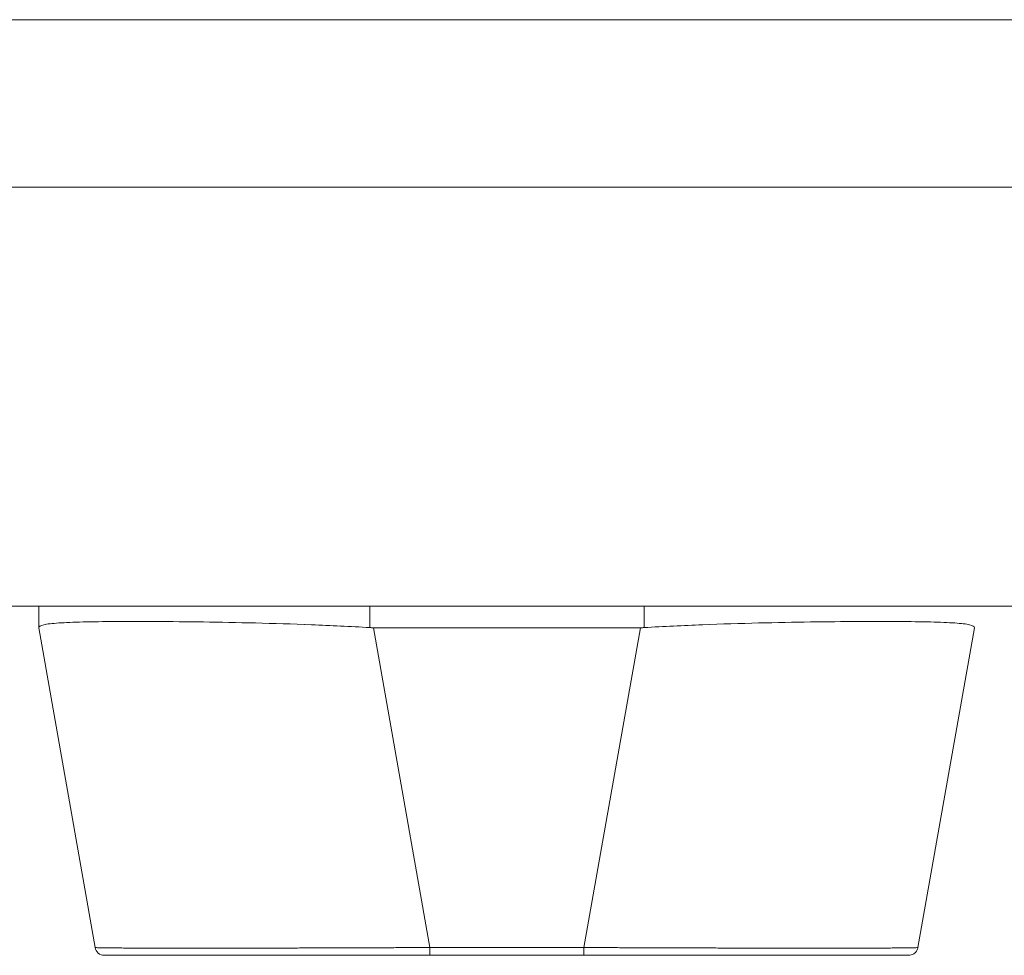
# Model space of a CAD drawing. Units: inches. Extents: x 13 to 413, y 8 to 255.
# Drawn here: x 119 to 121, y 235 to 237 of the extents above; entities that cross this region are included whole.
import ezdxf

# ---------------------------------------------------------------- set-up
doc = ezdxf.new("R2010")
doc.units = ezdxf.units.IN
doc.header["$LTSCALE"] = 25
doc.header["$MEASUREMENT"] = 0
doc.layers.add('Visible (ANSI)', color=7, linetype='Continuous', lineweight=5)

msp = doc.modelspace()

# ---------------------------------------------------------------- linework, layer by layer
at = {"layer": 'Visible (ANSI)'}
for p, q in [((151.78565, 236.87242), (79.86865, 236.87242)), ((116.99836, 236.52317), (151.66394, 236.52317)), ((151.6959, 235.64817), (117.0914, 235.64817)), ((118.60579, 235.60376), (118.60579, 235.64817)), ((119.29669, 235.60376), (119.29669, 235.64817)), ((119.29669, 235.64817), (119.29669, 235.60376)), ((119.8694, 235.64817), (119.8694, 235.60376)), ((118.72331, 234.93609), (118.60578, 235.60351)), ((119.30456, 235.60351), (119.4221, 234.93609)), ((119.86153, 235.60351), (119.30456, 235.60351)), ((119.30456, 235.60351), (119.86153, 235.60351)), ((119.4221, 234.93609), (119.30456, 235.60351)), ((119.74369, 234.93609), (119.86153, 235.60351)), ((119.86153, 235.60351), (119.74369, 234.93609)), ((120.4407, 234.93609), (120.55853, 235.60352)), ((120.55853, 235.60351), (120.55853, 235.60351)), ((120.55854, 235.60376), (120.55854, 235.60386)), ((119.4221, 234.93609), (119.74369, 234.93609)), ((119.74369, 234.93609), (119.4221, 234.93609)), ((118.7427, 234.91982), (119.42207, 234.91982)), ((119.74367, 234.91982), (119.42207, 234.91982)), ((119.74367, 234.91982), (120.42131, 234.91982))]:
    msp.add_line(p, q, dxfattribs=at)
for centre, start, end in [((118.7427, 234.93951), 190, 269.99996), ((120.42131, 234.93951), 349.97511, 350)]:
    msp.add_arc(centre, 0.01969, start, end, dxfattribs=at)
for centre, major_axis, ratio, start_param, end_param in [((118.60578, 235.7325), (0, -0.12899), 0.0012737, 0.0001816, 0.061264), ((119.30458, 235.7325), (-0.0079, -0.12875), 0.9999992, 0, 0.0610824), ((119.30458, 235.7325), (-0.0079, -0.12875), 0.9999992, 0, 0.0610823), ((119.8615, 235.7325), (0.00002, -0.12899), 0.9999992, 0, 0.0610823), ((119.8615, 235.7325), (0.00002, -0.12899), 0.9999992, 0, 0.0610824), ((120.55853, 235.7325), (0, -0.12899), 0.0012735, 0.0072837, 0.0612635), ((120.55853, 235.7325), (0, -0.12899), 0.0012733, 0.0072841, 0.061264), ((119.42207, 234.93951), (0, -0.01968), 0.0012735, 0, 1.3962634), ((119.42207, 234.93951), (0, -0.01969), 0.0012735, 0.0000011, 1.3962636), ((119.74367, 234.93951), (0, -0.01969), 0.0012735, 0.0000008, 1.3962635), ((119.74367, 234.93951), (0, -0.01968), 0.0012735, 0, 1.3962634)]:
    msp.add_ellipse(centre, major_axis=major_axis, ratio=ratio, start_param=start_param, end_param=end_param, dxfattribs=at)
for points, knots in [([(118.60579, 235.60376), (118.60586, 235.60617), (118.60945, 235.60813), (118.61649, 235.60969), (118.62352, 235.61125), (118.63401, 235.61241), (118.64774, 235.61334), (118.66146, 235.61427), (118.67842, 235.61496), (118.69837, 235.61547), (118.71832, 235.61598), (118.74128, 235.6163), (118.7669, 235.61646), (118.79252, 235.61663), (118.82081, 235.61663), (118.85136, 235.61646), (118.88192, 235.6163), (118.91474, 235.61598), (118.94936, 235.61547), (118.98399, 235.61496), (119.02041, 235.61427), (119.05819, 235.61334), (119.09597, 235.61241), (119.13512, 235.61125), (119.17506, 235.60969), (119.21499, 235.60813), (119.25572, 235.60617), (119.29669, 235.60376)], [0, 0, 0, 0, 0.1111111, 0.1111111, 0.1111111, 0.2222222, 0.2222222, 0.2222222, 0.3333333, 0.3333333, 0.3333333, 0.4444444, 0.4444444, 0.4444444, 0.5555556, 0.5555556, 0.5555556, 0.6666667, 0.6666667, 0.6666667, 0.7777778, 0.7777778, 0.7777778, 0.8888889, 0.8888889, 0.8888889, 1, 1, 1, 1]), ([(119.29669, 235.60376), (119.25596, 235.60611), (119.2153, 235.6081), (119.17541, 235.60968), (119.13532, 235.61126), (119.09601, 235.61242), (119.05807, 235.61334), (119.05802, 235.61335), (119.05797, 235.61335), (119.05791, 235.61335), (119.0202, 235.61427), (118.98384, 235.61496), (118.94932, 235.61547), (118.94925, 235.61547), (118.94917, 235.61547), (118.9491, 235.61548), (118.9146, 235.61598), (118.88195, 235.6163), (118.85156, 235.61646), (118.85144, 235.61646), (118.85133, 235.61646), (118.85122, 235.61646), (118.82073, 235.61663), (118.79252, 235.61663), (118.76695, 235.61646), (118.76686, 235.61646), (118.76677, 235.61646), (118.76667, 235.61646), (118.74121, 235.6163), (118.71837, 235.61598), (118.69847, 235.61547), (118.69843, 235.61547), (118.69839, 235.61547), (118.69834, 235.61547), (118.67846, 235.61496), (118.66152, 235.61427), (118.64781, 235.61335), (118.64779, 235.61335), (118.64777, 235.61334), (118.64774, 235.61334), (118.63399, 235.61242), (118.6235, 235.61126), (118.61646, 235.60969), (118.61645, 235.60968), (118.61643, 235.60968), (118.61641, 235.60968), (118.60941, 235.6081), (118.60584, 235.60611), (118.60579, 235.60376)], [0, 0, 0, 0, 0.1108364, 0.1108364, 0.1108364, 0.2222222, 0.2222222, 0.2222222, 0.2223767, 0.2223767, 0.2223767, 0.3330931, 0.3330931, 0.3330931, 0.3333333, 0.3333333, 0.3333333, 0.4440371, 0.4440371, 0.4440371, 0.4444444, 0.4444444, 0.4444444, 0.5555556, 0.5555556, 0.5555556, 0.5559572, 0.5559572, 0.5559572, 0.6666667, 0.6666667, 0.6666667, 0.6669005, 0.6669005, 0.6669005, 0.7776076, 0.7776076, 0.7776076, 0.7777778, 0.7777778, 0.7777778, 0.8888889, 0.8888889, 0.8888889, 0.8891566, 0.8891566, 0.8891566, 1, 1, 1, 1]), ([(119.8694, 235.60376), (119.91037, 235.60617), (119.9511, 235.60813), (119.99102, 235.60969), (120.03095, 235.61125), (120.07008, 235.61241), (120.10784, 235.61334), (120.14559, 235.61427), (120.18196, 235.61497), (120.21654, 235.61548), (120.25111, 235.61599), (120.28388, 235.61631), (120.31437, 235.61647), (120.34486, 235.61663), (120.37307, 235.61663), (120.39862, 235.61647), (120.42416, 235.61631), (120.44703, 235.61599), (120.46689, 235.61548), (120.48675, 235.61497), (120.50361, 235.61427), (120.51723, 235.61334), (120.53086, 235.61241), (120.54124, 235.61125), (120.54817, 235.60969), (120.5551, 235.60813), (120.55858, 235.60617), (120.55854, 235.60376)], [0, 0, 0, 0, 0.1111111, 0.1111111, 0.1111111, 0.2222222, 0.2222222, 0.2222222, 0.3333333, 0.3333333, 0.3333333, 0.4444444, 0.4444444, 0.4444444, 0.5555556, 0.5555556, 0.5555556, 0.6666667, 0.6666667, 0.6666667, 0.7777778, 0.7777778, 0.7777778, 0.8888889, 0.8888889, 0.8888889, 1, 1, 1, 1]), ([(118.72331, 234.93609), (118.72333, 234.93605), (118.72354, 234.936), (118.72394, 234.93596), (118.72445, 234.93591), (118.72528, 234.93585), (118.72641, 234.9358), (118.72754, 234.93575), (118.72898, 234.9357), (118.73073, 234.93566), (118.73248, 234.93561), (118.73453, 234.93556), (118.73689, 234.93552), (118.73924, 234.93547), (118.7419, 234.93543), (118.74485, 234.93539), (118.7478, 234.93535), (118.75105, 234.93531), (118.7546, 234.93528), (118.75813, 234.93524), (118.76197, 234.9352), (118.76609, 234.93517), (118.76927, 234.93514), (118.77262, 234.93512), (118.77615, 234.9351), (118.77718, 234.93509), (118.77823, 234.93508), (118.77929, 234.93508), (118.78397, 234.93505), (118.78893, 234.93502), (118.79417, 234.93499), (118.7994, 234.93497), (118.8049, 234.93494), (118.81068, 234.93492), (118.81644, 234.9349), (118.82247, 234.93488), (118.82877, 234.93486), (118.83506, 234.93484), (118.8416, 234.93483), (118.8484, 234.93482), (118.8552, 234.9348), (118.86224, 234.93479), (118.86953, 234.93478), (118.87681, 234.93477), (118.88433, 234.93476), (118.89209, 234.93476), (118.89984, 234.93475), (118.90783, 234.93475), (118.91603, 234.93475), (118.91975, 234.93475), (118.92352, 234.93474), (118.92733, 234.93474), (118.93192, 234.93474), (118.93658, 234.93475), (118.9413, 234.93475), (118.94994, 234.93475), (118.95879, 234.93475), (118.96784, 234.93476), (118.9769, 234.93476), (118.98615, 234.93477), (118.99559, 234.93478), (119.00504, 234.93479), (119.01467, 234.93481), (119.02448, 234.93482), (119.0343, 234.93483), (119.04429, 234.93485), (119.05444, 234.93487), (119.06461, 234.93489), (119.07494, 234.93491), (119.08541, 234.93493), (119.09591, 234.93495), (119.10655, 234.93497), (119.11732, 234.935), (119.12812, 234.93503), (119.13905, 234.93505), (119.15009, 234.93508), (119.15157, 234.93509), (119.15305, 234.93509), (119.15454, 234.9351), (119.16416, 234.93512), (119.17387, 234.93515), (119.18365, 234.93518), (119.19498, 234.93521), (119.2064, 234.93525), (119.21792, 234.93529), (119.22947, 234.93532), (119.2411, 234.93536), (119.25281, 234.9354), (119.26456, 234.93544), (119.27638, 234.93549), (119.28825, 234.93553), (119.30016, 234.93558), (119.31213, 234.93562), (119.32415, 234.93567), (119.3362, 234.93572), (119.34829, 234.93577), (119.36041, 234.93582), (119.37257, 234.93587), (119.38476, 234.93592), (119.39695, 234.93598), (119.40533, 234.93601), (119.41371, 234.93605), (119.4221, 234.93609)], [0, 0, 0, 0, 0.0260388, 0.0260388, 0.0260388, 0.0593991, 0.0593991, 0.0593991, 0.0926497, 0.0926497, 0.0926497, 0.1257938, 0.1257938, 0.1257938, 0.1588389, 0.1588389, 0.1588389, 0.1917905, 0.1917905, 0.1917905, 0.2246532, 0.2246532, 0.2246532, 0.25, 0.25, 0.25, 0.2574358, 0.2574358, 0.2574358, 0.2901404, 0.2901404, 0.2901404, 0.3227745, 0.3227745, 0.3227745, 0.3553485, 0.3553485, 0.3553485, 0.3878767, 0.3878767, 0.3878767, 0.4203668, 0.4203668, 0.4203668, 0.4528349, 0.4528349, 0.4528349, 0.4852879, 0.4852879, 0.4852879, 0.5, 0.5, 0.5, 0.5177401, 0.5177401, 0.5177401, 0.550195, 0.550195, 0.550195, 0.5826627, 0.5826627, 0.5826627, 0.6151545, 0.6151545, 0.6151545, 0.6476861, 0.6476861, 0.6476861, 0.6802665, 0.6802665, 0.6802665, 0.7129059, 0.7129059, 0.7129059, 0.7456178, 0.7456178, 0.7456178, 0.75, 0.75, 0.75, 0.7784088, 0.7784088, 0.7784088, 0.8112784, 0.8112784, 0.8112784, 0.8442369, 0.8442369, 0.8442369, 0.8772913, 0.8772913, 0.8772913, 0.9104457, 0.9104457, 0.9104457, 0.9437053, 0.9437053, 0.9437053, 0.9770768, 0.9770768, 0.9770768, 1, 1, 1, 1]), ([(119.4221, 234.93609), (119.38063, 234.93595), (119.33939, 234.93574), (119.29897, 234.93557), (119.25856, 234.9354), (119.21897, 234.93528), (119.18076, 234.93517), (119.14254, 234.93506), (119.1057, 234.93497), (119.07072, 234.9349), (119.03575, 234.93483), (119.00263, 234.93478), (118.9718, 234.93476), (118.94098, 234.93474), (118.91244, 234.93474), (118.88658, 234.93476), (118.86071, 234.93478), (118.83751, 234.93483), (118.81731, 234.9349), (118.79712, 234.93497), (118.77992, 234.93506), (118.76599, 234.93517), (118.75207, 234.93528), (118.74142, 234.9354), (118.73425, 234.93557), (118.72708, 234.93574), (118.72339, 234.93595), (118.72331, 234.93609)], [0, 0, 0, 0, 0.1111111, 0.1111111, 0.1111111, 0.2222222, 0.2222222, 0.2222222, 0.3333333, 0.3333333, 0.3333333, 0.4444444, 0.4444444, 0.4444444, 0.5555556, 0.5555556, 0.5555556, 0.6666667, 0.6666667, 0.6666667, 0.7777778, 0.7777778, 0.7777778, 0.8888889, 0.8888889, 0.8888889, 1, 1, 1, 1]), ([(119.74369, 234.93609), (119.75321, 234.93605), (119.76274, 234.936), (119.77225, 234.93596), (119.78444, 234.93591), (119.79662, 234.93585), (119.80876, 234.9358), (119.82087, 234.93575), (119.83295, 234.9357), (119.84499, 234.93566), (119.85698, 234.93561), (119.86894, 234.93556), (119.88083, 234.93552), (119.89268, 234.93547), (119.90448, 234.93543), (119.9162, 234.93539), (119.92788, 234.93535), (119.9395, 234.93531), (119.95101, 234.93528), (119.9625, 234.93524), (119.9739, 234.9352), (119.98519, 234.93517), (119.9939, 234.93514), (120.00254, 234.93512), (120.01112, 234.9351), (120.01363, 234.93509), (120.01614, 234.93508), (120.01864, 234.93508), (120.02965, 234.93505), (120.04054, 234.93502), (120.0513, 234.93499), (120.06203, 234.93497), (120.07263, 234.93494), (120.08308, 234.93492), (120.09351, 234.9349), (120.1038, 234.93488), (120.11392, 234.93486), (120.12402, 234.93484), (120.13397, 234.93483), (120.14373, 234.93482), (120.15349, 234.9348), (120.16307, 234.93479), (120.17246, 234.93478), (120.18185, 234.93477), (120.19105, 234.93476), (120.20004, 234.93476), (120.20904, 234.93475), (120.21783, 234.93475), (120.22641, 234.93475), (120.23029, 234.93475), (120.23414, 234.93474), (120.23794, 234.93474), (120.24252, 234.93474), (120.24704, 234.93475), (120.25149, 234.93475), (120.25963, 234.93475), (120.26756, 234.93475), (120.27524, 234.93476), (120.28293, 234.93476), (120.29039, 234.93477), (120.2976, 234.93478), (120.30482, 234.93479), (120.31179, 234.93481), (120.31851, 234.93482), (120.32524, 234.93483), (120.33172, 234.93485), (120.33793, 234.93487), (120.34415, 234.93489), (120.35011, 234.93491), (120.3558, 234.93493), (120.3615, 234.93495), (120.36693, 234.93497), (120.37207, 234.935), (120.37724, 234.93503), (120.38212, 234.93505), (120.38671, 234.93508), (120.38733, 234.93509), (120.38794, 234.93509), (120.38855, 234.9351), (120.39247, 234.93512), (120.39618, 234.93515), (120.39967, 234.93518), (120.40371, 234.93521), (120.40746, 234.93525), (120.41092, 234.93529), (120.41438, 234.93532), (120.41754, 234.93536), (120.42041, 234.9354), (120.42328, 234.93544), (120.42585, 234.93549), (120.42811, 234.93553), (120.43038, 234.93558), (120.43235, 234.93562), (120.43401, 234.93567), (120.43567, 234.93572), (120.43702, 234.93577), (120.43807, 234.93582), (120.43911, 234.93587), (120.43985, 234.93592), (120.44027, 234.93598), (120.44055, 234.93601), (120.44069, 234.93605), (120.4407, 234.93609)], [0, 0, 0, 0, 0.026039, 0.026039, 0.026039, 0.05939974, 0.05939974, 0.05939974, 0.09265021, 0.09265021, 0.09265021, 0.12579441, 0.12579441, 0.12579441, 0.15883993, 0.15883993, 0.15883993, 0.19179099, 0.19179099, 0.19179099, 0.22465332, 0.22465332, 0.22465332, 0.25, 0.25, 0.25, 0.25743611, 0.25743611, 0.25743611, 0.29014084, 0.29014084, 0.29014084, 0.32277501, 0.32277501, 0.32277501, 0.35534973, 0.35534973, 0.35534973, 0.38787621, 0.38787621, 0.38787621, 0.42036626, 0.42036626, 0.42036626, 0.45283209, 0.45283209, 0.45283209, 0.48528604, 0.48528604, 0.48528604, 0.5, 0.5, 0.5, 0.51773856, 0.51773856, 0.51773856, 0.55019316, 0.55019316, 0.55019316, 0.58266116, 0.58266116, 0.58266116, 0.61515314, 0.61515314, 0.61515314, 0.6476851, 0.6476851, 0.6476851, 0.68026555, 0.68026555, 0.68026555, 0.71290502, 0.71290502, 0.71290502, 0.74561706, 0.74561706, 0.74561706, 0.75, 0.75, 0.75, 0.77840807, 0.77840807, 0.77840807, 0.81127775, 0.81127775, 0.81127775, 0.84423634, 0.84423634, 0.84423634, 0.87729097, 0.87729097, 0.87729097, 0.91044535, 0.91044535, 0.91044535, 0.94370503, 0.94370503, 0.94370503, 0.97707674, 0.97707674, 0.97707674, 0.99916594, 0.99916594, 0.99916594, 0.99916594]), ([(120.4407, 234.93609), (120.44067, 234.93594), (120.43709, 234.93574), (120.43007, 234.93557), (120.423, 234.9354), (120.41246, 234.93528), (120.39863, 234.93517), (120.38481, 234.93506), (120.3677, 234.93497), (120.34759, 234.9349), (120.32748, 234.93483), (120.30437, 234.93478), (120.27858, 234.93476), (120.25279, 234.93474), (120.22433, 234.93474), (120.19357, 234.93476), (120.16281, 234.93478), (120.12975, 234.93483), (120.09482, 234.9349), (120.0599, 234.93497), (120.0231, 234.93506), (119.98492, 234.93517), (119.94674, 234.93528), (119.90718, 234.9354), (119.86679, 234.93557), (119.82639, 234.93574), (119.78516, 234.93595), (119.74369, 234.93609)], [0.00081719, 0.00081719, 0.00081719, 0.00081719, 0.11111111, 0.11111111, 0.11111111, 0.22222222, 0.22222222, 0.22222222, 0.33333333, 0.33333333, 0.33333333, 0.44444444, 0.44444444, 0.44444444, 0.55555556, 0.55555556, 0.55555556, 0.66666667, 0.66666667, 0.66666667, 0.77777778, 0.77777778, 0.77777778, 0.88888889, 0.88888889, 0.88888889, 1, 1, 1, 1]), ([(120.4407, 234.93609), (120.44033, 234.934), (120.43961, 234.93194), (120.43759, 234.92825), (120.43628, 234.92655), (120.43323, 234.9237), (120.43145, 234.9225), (120.42765, 234.92075), (120.42558, 234.92018), (120.42299, 234.91989), (120.42248, 234.91985), (120.42186, 234.91983), (120.42177, 234.91983), (120.4216, 234.91982), (120.42153, 234.91982), (120.42143, 234.91982), (120.4214, 234.91982), (120.42137, 234.91982), (120.42136, 234.91982), (120.42135, 234.91982), (120.42135, 234.91982), (120.42134, 234.91982), (120.42134, 234.91982), (120.42133, 234.91982), (120.42133, 234.91982), (120.42132, 234.91982), (120.42132, 234.91982), (120.42132, 234.91982), (120.42131, 234.91982), (120.42131, 234.91982), (120.42131, 234.91982), (120.42131, 234.91982), (120.42131, 234.91982), (120.42131, 234.91982), (120.42131, 234.91982), (120.42131, 234.91982)], [0, 0, 0, 0, 0.016155597, 0.016155597, 0.032079395, 0.032079395, 0.0480115, 0.0480115, 0.06394331, 0.06394331, 0.067878437, 0.067878437, 0.068615723, 0.068615723, 0.069168727, 0.069168727, 0.06937665, 0.06937665, 0.069426822, 0.069426822, 0.069451855, 0.069451855, 0.069502724, 0.069502724, 0.069603967, 0.069603967, 0.070004147, 0.070004147, 0.070801354, 0.070801354, 0.071399231, 0.071399231, 0.071623434, 0.071623434, 0.07163589, 0.07163589, 0.07163589, 0.07163589]), ([(119.40737, 234.91982), (119.33194, 234.91982), (119.25574, 234.91982), (119.1163, 234.91982), (119.05097, 234.91982), (118.93837, 234.91982), (118.88934, 234.91982), (118.81222, 234.91982), (118.78304, 234.91982), (118.7503, 234.91982), (118.74276, 234.91982), (118.7427, 234.91982)], [0, 0, 0, 0, 0.5748521, 0.5748521, 1.1312553, 1.1312553, 1.6757968, 1.6757968, 2.217158, 2.217158, 2.6624848, 2.6624848, 2.6624848, 2.6624848]), ([(120.42131, 234.91982), (120.4212, 234.91982), (120.42121, 234.91982), (120.41881, 234.91982), (120.40532, 234.91982), (120.35728, 234.91982), (120.32228, 234.91982), (120.23454, 234.91982), (120.18051, 234.91982), (120.05897, 234.91982), (119.98948, 234.91982), (119.87524, 234.91982), (119.83139, 234.91982), (119.77289, 234.91982), (119.75828, 234.91982), (119.74367, 234.91982)], [0, 0, 0, 0, 0.0562895, 0.0562895, 0.6012305, 0.6012305, 1.1425062, 1.1425062, 1.6896201, 1.6896201, 2.2540657, 2.2540657, 2.5894182, 2.5894182, 2.7007463, 2.7007463, 2.7007463, 2.7007463])]:
    msp.add_open_spline(points, degree=3, knots=knots, dxfattribs=at)

doc.saveas('drawing.dxf')
